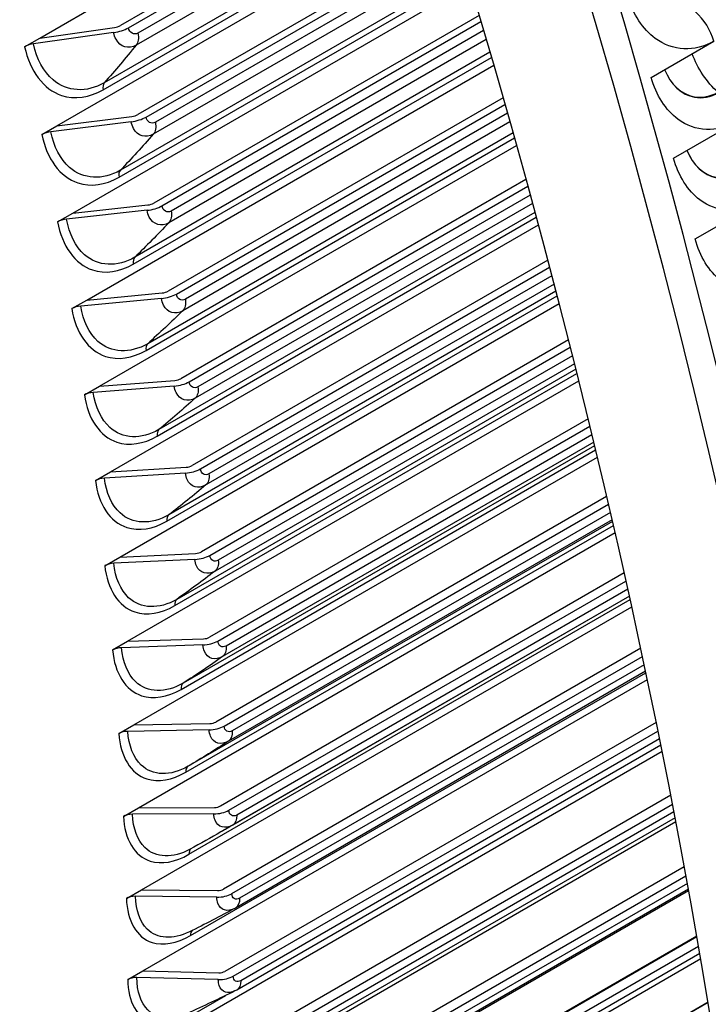
# Model space of a CAD drawing. Units: inches. Extents: x -10 to 111, y -8 to 46.
# Drawn here: x 70 to 71, y 29 to 31 of the extents above; entities that cross this region are included whole.
import ezdxf

# ---------------------------------------------------------------- set-up
doc = ezdxf.new("R2010")
doc.units = ezdxf.units.IN
doc.header["$MEASUREMENT"] = 0
doc.layers.add('PV', color=250, linetype='Continuous')

msp = doc.modelspace()

# ---------------------------------------------------------------- linework, layer by layer
at = {"layer": 'PV'}
for p, q in [((70.0373, 31.3738), (70.8378, 31.8359)), ((70.8572, 31.7751), (70.2077, 31.4001)), ((70.2248, 31.3955), (70.861, 31.7629)), ((70.8672, 31.7435), (70.2448, 31.3842)), ((70.8734, 31.7236), (70.2411, 31.3586)), ((70.1713, 31.2644), (70.8876, 31.678)), ((70.8841, 31.6894), (70.1738, 31.2794)), ((70.0738, 31.1883), (70.8929, 31.6612)), ((70.9125, 31.5976), (70.2447, 31.212)), ((70.2619, 31.207), (70.9164, 31.5848)), ((70.9222, 31.5656), (70.2816, 31.1958)), ((70.9281, 31.5463), (70.2773, 31.1706)), ((70.9373, 31.5158), (70.2077, 31.0945)), ((70.107, 31.0039), (70.9456, 31.4881)), ((70.2049, 31.0799), (70.9406, 31.5047)), ((70.9654, 31.4217), (70.2783, 31.025)), ((70.2956, 31.0194), (70.9693, 31.4084)), ((70.1935, 31.3854), (70.0244, 31.3616)), ((70.0373, 31.3738), (70.1952, 31.396)), ((70.9749, 31.3894), (70.315, 31.0083)), ((70.0056, 31.3555), (70.0373, 31.3738)), ((70.9804, 31.3706), (70.3101, 30.9836)), ((71.3286, 31.2906), (71.4612, 31.3671)), ((70.9882, 31.3438), (70.2382, 30.9108)), ((70.2351, 30.8964), (70.9914, 31.333)), ((70.1369, 30.8205), (70.9961, 31.3166)), ((71.016, 31.2475), (70.3086, 30.8391)), ((70.326, 30.833), (71.0199, 31.2336)), ((71.0253, 31.2148), (70.345, 30.822)), ((70.2305, 31.1971), (70.0609, 31.176)), ((70.0738, 31.1883), (70.2321, 31.2081)), ((71.0304, 31.1966), (70.3396, 30.7978)), ((71.3759, 31.12), (71.5085, 31.1965)), ((70.0421, 31.1701), (70.0738, 31.1883)), ((71.0369, 31.1736), (70.2654, 30.7282)), ((70.2619, 30.714), (71.0398, 31.1632)), ((70.1634, 30.6383), (71.0444, 31.1469)), ((71.0643, 31.0751), (70.3356, 30.6543)), ((70.353, 30.6477), (71.0682, 31.0607)), ((71.0733, 31.042), (70.3716, 30.6369)), ((70.2642, 31.0099), (70.0942, 30.9913)), ((70.107, 31.0039), (70.2658, 31.0212)), ((71.0781, 31.0244), (70.3657, 30.6131)), ((71.4215, 30.9496), (71.5541, 31.0262)), ((70.0753, 30.9856), (70.107, 31.0039)), ((70.2855, 30.533), (71.086, 30.9952)), ((71.0833, 31.0052), (70.2893, 30.5468)), ((70.1866, 30.4573), (71.0904, 30.9791)), ((71.1103, 30.9046), (70.3591, 30.4709)), ((70.3766, 30.4638), (71.1142, 30.8896)), ((71.1191, 30.8712), (70.3948, 30.4531)), ((71.1235, 30.8542), (70.3884, 30.4298)), ((70.1052, 30.8022), (70.1369, 30.8205)), ((70.2945, 30.8237), (70.1241, 30.8078)), ((70.1369, 30.8205), (70.296, 30.8354)), ((70.3056, 30.3532), (71.13, 30.8292)), ((71.1275, 30.8389), (70.3098, 30.3668)), ((70.2065, 30.2777), (71.1341, 30.8133)), ((71.154, 30.7361), (70.3792, 30.2888)), ((70.3967, 30.2812), (71.1579, 30.7206)), ((71.1625, 30.7024), (70.4146, 30.2707)), ((71.1695, 30.6747), (70.3269, 30.1882)), ((71.1666, 30.686), (70.4076, 30.2478)), ((70.3224, 30.175), (71.1718, 30.6653)), ((70.1318, 30.62), (70.1634, 30.6383)), ((70.3215, 30.6387), (70.1506, 30.6254)), ((70.1634, 30.6383), (70.3229, 30.6507)), ((70.223, 30.0996), (71.1757, 30.6497)), ((71.1954, 30.5698), (70.3959, 30.1082)), ((70.4135, 30.1001), (71.1993, 30.5538)), ((71.2037, 30.5358), (70.431, 30.0897)), ((71.2093, 30.5127), (70.3406, 30.0112)), ((71.2075, 30.52), (70.4235, 30.0674)), ((70.2361, 29.923), (71.2151, 30.4883)), ((70.3359, 29.9982), (71.2114, 30.5037)), ((70.1866, 30.4573), (70.3465, 30.4674)), ((70.155, 30.439), (70.1866, 30.4573)), ((70.3451, 30.455), (70.1739, 30.4443)), ((71.2346, 30.4057), (70.4092, 29.9292)), ((70.4268, 29.9206), (71.2385, 30.3892)), ((71.2426, 30.3715), (70.444, 29.9104)), ((70.3459, 29.8231), (71.2489, 30.3445)), ((71.2469, 30.353), (70.351, 29.8358)), ((71.2461, 30.3563), (70.4359, 29.8886)), ((70.2458, 29.7481), (71.2524, 30.3292)), ((70.2065, 30.2777), (70.3666, 30.2854)), ((70.1748, 30.2594), (70.2065, 30.2777)), ((70.3652, 30.2727), (70.1937, 30.2645)), ((71.2717, 30.244), (70.4191, 29.7518)), ((70.4367, 29.7427), (71.2755, 30.227)), ((71.2794, 30.2095), (70.4535, 29.7327)), ((70.3526, 29.6498), (71.2842, 30.1877)), ((71.2826, 30.1949), (70.4201, 29.697)), ((71.2826, 30.1951), (70.4449, 29.7114)), ((70.2521, 29.5749), (71.2875, 30.1727)), ((70.1913, 30.0813), (70.223, 30.0996)), ((70.3819, 30.0919), (70.2102, 30.0862)), ((70.223, 30.0996), (70.3833, 30.1049)), ((71.3065, 30.0849), (70.4255, 29.5762)), ((70.4432, 29.5667), (71.3103, 30.0673)), ((71.3139, 30.0501), (70.4596, 29.5569)), ((70.3559, 29.4783), (71.3175, 30.0334)), ((71.3169, 30.0363), (70.4508, 29.5363)), ((70.2551, 29.4036), (71.3206, 30.0187)), ((70.2361, 29.923), (70.3966, 29.926)), ((71.3393, 29.9283), (70.4285, 29.4025)), ((70.2044, 29.9047), (70.2361, 29.923)), ((70.3952, 29.9127), (70.2234, 29.9095)), ((70.4462, 29.3924), (71.343, 29.9102)), ((71.3464, 29.8934), (70.4622, 29.3829)), ((70.2546, 29.2341), (71.3516, 29.8675)), ((71.349, 29.8802), (70.4534, 29.3631)), ((71.3699, 29.7745), (70.428, 29.2307)), ((70.2141, 29.7298), (70.2458, 29.7481)), ((70.2458, 29.7481), (70.4064, 29.7487)), ((70.4457, 29.2202), (71.3736, 29.7559)), ((71.3768, 29.7393), (70.4614, 29.2108)), ((70.4051, 29.7351), (70.2331, 29.7344)), ((70.2508, 29.0667), (71.3806, 29.719)), ((71.3791, 29.7268), (70.4526, 29.1919)), ((71.3986, 29.6236), (70.4241, 29.061)), ((70.4418, 29.05), (71.4021, 29.6044)), ((70.2205, 29.5566), (70.2521, 29.5749)), ((70.2436, 28.9014), (71.4077, 29.5736)), ((70.2521, 29.5749), (70.4128, 29.5733)), ((71.4072, 29.5763), (70.4483, 29.0227)), ((71.4051, 29.5882), (70.4571, 29.0409)), ((70.4115, 29.5593), (70.2394, 29.5611)), ((71.4249, 29.4772), (70.4096, 28.891)), ((71.425, 29.4768), (70.4107, 28.8912)), ((71.4252, 29.4756), (70.4168, 28.8934)), ((70.4344, 28.8819), (71.4287, 29.456)), ((71.4333, 29.4288), (70.4406, 28.8557)), ((71.4314, 29.44), (70.4493, 28.873)), ((70.2234, 29.3853), (70.2551, 29.4036)), ((70.4145, 29.3853), (70.2424, 29.3895)), ((70.2551, 29.4036), (70.4158, 29.3996)), ((70.3557, 29.3086), (70.4304, 29.3518)), ((71.4488, 29.3374), (70.3895, 28.7259)), ((71.4489, 29.3368), (70.3905, 28.7258))]:
    msp.add_line(p, q, dxfattribs=at)
for centre, major_axis, ratio, start_param, end_param in [((64.0388, 33.1003), (-6.4731, 11.2118), 0.57735, 3.655864, 5.768914), ((67.7128, 35.2215), (4.6659, -8.0816), 0.57735, 0.514271, 2.627322), ((62.764, 32.3644), (6.485, -11.2323), 0.57735, 0, 2.354449), ((62.7241, 32.3413), (6.4734, -11.2122), 0.57735, 5.86894, 8.637634), ((62.6074, 32.2739), (6.3913, -11.07), 0.57735, 5.887868, 8.637634), ((63.9176, 33.0304), (6.5, -11.2583), 0.57735, 0.77082, 1.542343), ((63.719, 32.9157), (6.5, -11.2583), 0.57735, 0.769875, 1.544506), ((70.1963, 31.4031), (-0.0408, -0.0084), 0.407752, 1.418619, 2.255317), ((70.1963, 31.4031), (0.0164, 0.0034), 0.407752, 4.560211, 5.39691), ((70.0227, 31.3509), (-0.0245, -0.005), 0.407752, 4.560211, 5.39691), ((70.2332, 31.2154), (-0.041, -0.0077), 0.423976, 1.425323, 2.262022), ((70.2332, 31.2154), (0.0164, 0.0031), 0.423976, 4.566916, 5.403614), ((70.0593, 31.165), (-0.0246, -0.0046), 0.423976, 4.566916, 5.403614), ((70.2668, 31.0288), (-0.0411, -0.007), 0.439975, 1.432405, 2.269103), ((70.2668, 31.0288), (0.0165, 0.0028), 0.439975, 4.573997, 5.410696), ((70.0926, 30.98), (-0.0246, -0.0042), 0.439975, 4.573997, 5.410696), ((70.297, 30.8432), (-0.0412, -0.0064), 0.455739, 1.439875, 2.276573), ((70.297, 30.8432), (0.0165, 0.0025), 0.455739, 4.581468, 5.418166), ((70.1226, 30.7961), (-0.0247, -0.0038), 0.455739, 4.581468, 5.418166), ((70.3239, 30.6587), (0.0165, 0.0023), 0.47126, 4.589339, 5.426037), ((70.3239, 30.6587), (-0.0413, -0.0057), 0.47126, 1.447746, 2.284445), ((70.1492, 30.6134), (-0.0248, -0.0034), 0.47126, 4.589339, 5.426037), ((70.3474, 30.4756), (0.0166, 0.002), 0.486529, 4.597625, 5.434323), ((70.3474, 30.4756), (-0.0414, -0.0049), 0.486529, 1.456032, 2.292731), ((70.1725, 30.4319), (-0.0248, -0.003), 0.486529, 4.597625, 5.434323), ((70.3675, 30.2939), (-0.0415, -0.0042), 0.50154, 1.464747, 2.301445), ((70.3675, 30.2939), (0.0166, 0.0017), 0.50154, 4.606339, 5.443038), ((70.1924, 30.2518), (-0.0249, -0.0025), 0.50154, 4.606339, 5.443038), ((70.3842, 30.1136), (-0.0415, -0.0035), 0.516282, 1.473905, 2.310603), ((70.3842, 30.1136), (0.0166, 0.0014), 0.516282, 4.615497, 5.452196), ((70.2089, 30.0732), (-0.0249, -0.0021), 0.516282, 4.615497, 5.452196), ((70.3974, 29.9349), (0.0167, 0.0011), 0.53075, 4.625113, 5.461812), ((70.222, 29.8962), (-0.0249, -0.0016), 0.53075, 4.625113, 5.461812), ((70.3974, 29.9349), (-0.0416, -0.0027), 0.53075, 1.483521, 2.320219), ((70.4073, 29.7579), (-0.0416, -0.0019), 0.544935, 1.493612, 2.33031), ((70.4073, 29.7579), (0.0167, 0.0008), 0.544935, 4.635204, 5.471903), ((70.2318, 29.7207), (-0.025, -0.0012), 0.544935, 4.635204, 5.471903), ((70.4137, 29.5826), (0.0167, 0.0004), 0.558829, 4.645786, 5.482485), ((70.2381, 29.5471), (-0.025, -0.0007), 0.558829, 4.645786, 5.482485), ((70.4137, 29.5826), (-0.0417, -0.0011), 0.558829, 1.504194, 2.340892), ((70.2411, 29.3752), (-0.025, -0.0002), 0.572425, 4.656877, 5.493575), ((70.4167, 29.4092), (-0.0417, -0.0003), 0.572425, 1.515284, 2.351983), ((70.4167, 29.4092), (0.0167, 0.0001), 0.572425, 4.656877, 5.493575)]:
    msp.add_ellipse(centre, major_axis=major_axis, ratio=ratio, start_param=start_param, end_param=end_param, dxfattribs=at)
for points, knots in [([(71.4612, 31.3671), (71.4208, 31.3438), (71.3737, 31.346), (71.3372, 31.373), (71.311, 31.3924), (71.2904, 31.424), (71.2794, 31.4614)], [-3.141593, -3.141593, -3.141593, -3.141593, -2.2275, -2.2275, -2.2275, -1.570796, -1.570796, -1.570796, -1.570796]), ([(70.2411, 31.3586), (70.2254, 31.3495), (70.2074, 31.3548), (70.1986, 31.3711), (70.1963, 31.3753), (70.1945, 31.3802), (70.1935, 31.3854)], [1.570796, 1.570796, 1.570796, 1.570796, 2.819469, 2.819469, 2.819469, 3.141593, 3.141593, 3.141593, 3.141593]), ([(70.1738, 31.2794), (70.1365, 31.2578), (70.0951, 31.2601), (70.0655, 31.2854), (70.0456, 31.3025), (70.031, 31.3296), (70.0244, 31.3616)], [1.570796, 1.570796, 1.570796, 1.570796, 2.508905, 2.508905, 2.508905, 3.141593, 3.141593, 3.141593, 3.141593]), ([(70.0056, 31.3555), (70.0161, 31.3043), (70.0457, 31.2652), (70.0837, 31.2525), (70.111, 31.2434), (70.1423, 31.2477), (70.1713, 31.2644)], [-1.570796, -1.570796, -1.570796, -1.570796, -0.656731, -0.656731, -0.656731, 0, 0, 0, 0]), ([(71.357, 31.307), (71.3695, 31.2759), (71.3933, 31.2536), (71.4202, 31.2488), (71.4368, 31.2459), (71.4544, 31.2493), (71.4705, 31.2585)], [1.689647, 1.689647, 1.689647, 1.689647, 2.587504, 2.587504, 2.587504, 3.141593, 3.141593, 3.141593, 3.141593]), ([(71.357, 31.307), (71.3695, 31.2763), (71.3931, 31.2544), (71.4197, 31.2497), (71.4362, 31.2468), (71.4536, 31.2502), (71.4695, 31.2594)], [1.694579, 1.694579, 1.694579, 1.694579, 2.589221, 2.589221, 2.589221, 3.141593, 3.141593, 3.141593, 3.141593]), ([(71.5085, 31.1965), (71.4681, 31.1732), (71.4213, 31.1754), (71.3853, 31.2023), (71.3594, 31.2217), (71.3391, 31.2532), (71.3286, 31.2906)], [-3.141593, -3.141593, -3.141593, -3.141593, -2.2275, -2.2275, -2.2275, -1.570796, -1.570796, -1.570796, -1.570796]), ([(70.2773, 31.1706), (70.2616, 31.1615), (70.2439, 31.1667), (70.2353, 31.1829), (70.2331, 31.1871), (70.2315, 31.1919), (70.2305, 31.1971)], [1.570796, 1.570796, 1.570796, 1.570796, 2.819469, 2.819469, 2.819469, 3.141593, 3.141593, 3.141593, 3.141593]), ([(70.2077, 31.0945), (70.1703, 31.073), (70.1294, 31.0751), (70.1005, 31.1003), (70.081, 31.1173), (70.0669, 31.1442), (70.0609, 31.176)], [1.570796, 1.570796, 1.570796, 1.570796, 2.508905, 2.508905, 2.508905, 3.141593, 3.141593, 3.141593, 3.141593]), ([(70.0421, 31.1701), (70.0517, 31.1191), (70.0804, 31.0803), (70.1179, 31.0678), (70.1448, 31.0588), (70.1758, 31.0631), (70.2049, 31.0799)], [-1.570796, -1.570796, -1.570796, -1.570796, -0.656731, -0.656731, -0.656731, 0, 0, 0, 0]), ([(71.4043, 31.1364), (71.4165, 31.1055), (71.4398, 31.0835), (71.4664, 31.0788), (71.483, 31.0759), (71.5005, 31.0793), (71.5165, 31.0885)], [1.69438, 1.69438, 1.69438, 1.69438, 2.587504, 2.587504, 2.587504, 3.141593, 3.141593, 3.141593, 3.141593]), ([(71.4043, 31.1364), (71.4165, 31.106), (71.4396, 31.0843), (71.466, 31.0797), (71.4823, 31.0768), (71.4997, 31.0802), (71.5156, 31.0894)], [1.699511, 1.699511, 1.699511, 1.699511, 2.589221, 2.589221, 2.589221, 3.141593, 3.141593, 3.141593, 3.141593]), ([(71.5541, 31.0262), (71.5137, 31.0028), (71.4671, 31.005), (71.4315, 31.0319), (71.406, 31.0512), (71.3861, 31.0827), (71.3759, 31.12)], [-3.141593, -3.141593, -3.141593, -3.141593, -2.2275, -2.2275, -2.2275, -1.570796, -1.570796, -1.570796, -1.570796]), ([(70.3101, 30.9836), (70.2944, 30.9745), (70.277, 30.9797), (70.2688, 30.9958), (70.2666, 30.9999), (70.2651, 31.0047), (70.2642, 31.0099)], [1.570796, 1.570796, 1.570796, 1.570796, 2.819469, 2.819469, 2.819469, 3.141593, 3.141593, 3.141593, 3.141593]), ([(70.0753, 30.9856), (70.084, 30.935), (70.1118, 30.8964), (70.1487, 30.884), (70.1752, 30.8752), (70.206, 30.8796), (70.2351, 30.8964)], [-1.570796, -1.570796, -1.570796, -1.570796, -0.656731, -0.656731, -0.656731, 0, 0, 0, 0]), ([(70.2382, 30.9108), (70.2009, 30.8892), (70.1603, 30.8912), (70.1321, 30.9162), (70.113, 30.933), (70.0996, 30.9597), (70.0942, 30.9913)], [1.570796, 1.570796, 1.570796, 1.570796, 2.508905, 2.508905, 2.508905, 3.141593, 3.141593, 3.141593, 3.141593]), ([(71.5978, 30.8561), (71.5574, 30.8328), (71.5112, 30.8349), (71.476, 30.8617), (71.4507, 30.8809), (71.4313, 30.9124), (71.4215, 30.9496)], [-3.141593, -3.141593, -3.141593, -3.141593, -2.2275, -2.2275, -2.2275, -1.570796, -1.570796, -1.570796, -1.570796]), ([(70.3396, 30.7978), (70.3239, 30.7887), (70.3067, 30.7937), (70.2988, 30.8097), (70.2968, 30.8138), (70.2953, 30.8186), (70.2945, 30.8237)], [1.570796, 1.570796, 1.570796, 1.570796, 2.819469, 2.819469, 2.819469, 3.141593, 3.141593, 3.141593, 3.141593]), ([(70.1052, 30.8022), (70.113, 30.7519), (70.1399, 30.7136), (70.1762, 30.7015), (70.2023, 30.6928), (70.2329, 30.6973), (70.2619, 30.714)], [-1.570796, -1.570796, -1.570796, -1.570796, -0.656731, -0.656731, -0.656731, 0, 0, 0, 0]), ([(70.2654, 30.7282), (70.2281, 30.7066), (70.188, 30.7085), (70.1604, 30.7332), (70.1418, 30.7498), (70.1289, 30.7764), (70.1241, 30.8078)], [1.570796, 1.570796, 1.570796, 1.570796, 2.508905, 2.508905, 2.508905, 3.141593, 3.141593, 3.141593, 3.141593]), ([(70.3657, 30.6131), (70.35, 30.604), (70.333, 30.609), (70.3255, 30.6248), (70.3235, 30.6289), (70.3222, 30.6336), (70.3215, 30.6387)], [1.570796, 1.570796, 1.570796, 1.570796, 2.819469, 2.819469, 2.819469, 3.141593, 3.141593, 3.141593, 3.141593]), ([(70.1318, 30.62), (70.1386, 30.57), (70.1646, 30.5321), (70.2004, 30.5202), (70.2261, 30.5116), (70.2564, 30.5162), (70.2855, 30.533)], [-1.570796, -1.570796, -1.570796, -1.570796, -0.656731, -0.656731, -0.656731, 0, 0, 0, 0]), ([(70.2893, 30.5468), (70.2519, 30.5252), (70.2122, 30.5269), (70.1854, 30.5514), (70.1672, 30.5679), (70.1549, 30.5942), (70.1506, 30.6254)], [1.570796, 1.570796, 1.570796, 1.570796, 2.508905, 2.508905, 2.508905, 3.141593, 3.141593, 3.141593, 3.141593]), ([(70.3884, 30.4298), (70.3726, 30.4207), (70.3559, 30.4255), (70.3488, 30.4412), (70.3469, 30.4453), (70.3457, 30.45), (70.3451, 30.455)], [1.570796, 1.570796, 1.570796, 1.570796, 2.819469, 2.819469, 2.819469, 3.141593, 3.141593, 3.141593, 3.141593]), ([(70.155, 30.439), (70.1609, 30.3894), (70.1859, 30.3518), (70.2212, 30.3402), (70.2465, 30.3318), (70.2766, 30.3365), (70.3056, 30.3532)], [-1.570796, -1.570796, -1.570796, -1.570796, -0.656731, -0.656731, -0.656731, 0, 0, 0, 0]), ([(70.3098, 30.3668), (70.2724, 30.3452), (70.2332, 30.3467), (70.207, 30.3709), (70.1893, 30.3872), (70.1776, 30.4133), (70.1739, 30.4443)], [1.570796, 1.570796, 1.570796, 1.570796, 2.508905, 2.508905, 2.508905, 3.141593, 3.141593, 3.141593, 3.141593]), ([(70.1748, 30.2594), (70.1798, 30.2102), (70.204, 30.173), (70.2386, 30.1616), (70.2635, 30.1534), (70.2934, 30.1582), (70.3224, 30.175)], [-1.570796, -1.570796, -1.570796, -1.570796, -0.656731, -0.656731, -0.656731, 0, 0, 0, 0]), ([(70.3269, 30.1882), (70.2895, 30.1666), (70.2507, 30.168), (70.2252, 30.1918), (70.208, 30.2079), (70.1969, 30.2338), (70.1937, 30.2645)], [1.570796, 1.570796, 1.570796, 1.570796, 2.508905, 2.508905, 2.508905, 3.141593, 3.141593, 3.141593, 3.141593]), ([(70.4076, 30.2478), (70.3919, 30.2387), (70.3755, 30.2435), (70.3686, 30.259), (70.3669, 30.2631), (70.3657, 30.2677), (70.3652, 30.2727)], [1.570796, 1.570796, 1.570796, 1.570796, 2.819469, 2.819469, 2.819469, 3.141593, 3.141593, 3.141593, 3.141593]), ([(70.4235, 30.0674), (70.4078, 30.0583), (70.3916, 30.0629), (70.3851, 30.0783), (70.3834, 30.0823), (70.3824, 30.0869), (70.3819, 30.0919)], [1.570796, 1.570796, 1.570796, 1.570796, 2.819469, 2.819469, 2.819469, 3.141593, 3.141593, 3.141593, 3.141593]), ([(70.1913, 30.0813), (70.1954, 30.0325), (70.2186, 29.9957), (70.2527, 29.9846), (70.2771, 29.9766), (70.3069, 29.9815), (70.3359, 29.9982)], [-1.570796, -1.570796, -1.570796, -1.570796, -0.656731, -0.656731, -0.656731, 0, 0, 0, 0]), ([(70.3406, 30.0112), (70.3033, 29.9896), (70.2649, 29.9907), (70.2401, 30.0143), (70.2234, 30.0302), (70.2128, 30.0557), (70.2102, 30.0862)], [1.570796, 1.570796, 1.570796, 1.570796, 2.508905, 2.508905, 2.508905, 3.141593, 3.141593, 3.141593, 3.141593]), ([(70.2044, 29.9047), (70.2076, 29.8563), (70.2298, 29.8201), (70.2634, 29.8092), (70.2874, 29.8014), (70.3169, 29.8064), (70.3459, 29.8231)], [-1.570796, -1.570796, -1.570796, -1.570796, -0.656731, -0.656731, -0.656731, 0, 0, 0, 0]), ([(70.351, 29.8358), (70.3136, 29.8142), (70.2757, 29.8151), (70.2516, 29.8383), (70.2353, 29.854), (70.2253, 29.8793), (70.2234, 29.9095)], [1.570796, 1.570796, 1.570796, 1.570796, 2.508905, 2.508905, 2.508905, 3.141593, 3.141593, 3.141593, 3.141593]), ([(70.4359, 29.8886), (70.4202, 29.8795), (70.4043, 29.884), (70.3981, 29.8992), (70.3965, 29.9032), (70.3956, 29.9077), (70.3952, 29.9127)], [1.570796, 1.570796, 1.570796, 1.570796, 2.819469, 2.819469, 2.819469, 3.141593, 3.141593, 3.141593, 3.141593]), ([(70.2141, 29.7298), (70.2164, 29.6819), (70.2377, 29.6461), (70.2707, 29.6355), (70.2943, 29.6279), (70.3236, 29.633), (70.3526, 29.6498)], [-1.570796, -1.570796, -1.570796, -1.570796, -0.656731, -0.656731, -0.656731, 0, 0, 0, 0]), ([(70.3548, 29.6603), (70.3185, 29.6406), (70.2824, 29.6419), (70.2597, 29.6641), (70.2439, 29.6795), (70.2345, 29.7045), (70.2331, 29.7344)], [1.597441, 1.597441, 1.597441, 1.597441, 2.508905, 2.508905, 2.508905, 3.141593, 3.141593, 3.141593, 3.141593]), ([(70.4449, 29.7114), (70.4292, 29.7024), (70.4135, 29.7067), (70.4077, 29.7218), (70.4062, 29.7257), (70.4053, 29.7302), (70.4051, 29.7351)], [1.570796, 1.570796, 1.570796, 1.570796, 2.819469, 2.819469, 2.819469, 3.141593, 3.141593, 3.141593, 3.141593]), ([(70.2205, 29.5566), (70.2218, 29.5092), (70.2422, 29.4739), (70.2746, 29.4636), (70.2978, 29.4563), (70.3268, 29.4615), (70.3559, 29.4783)], [-1.570796, -1.570796, -1.570796, -1.570796, -0.656731, -0.656731, -0.656731, 0, 0, 0, 0]), ([(70.3534, 29.4859), (70.3188, 29.4689), (70.2854, 29.4708), (70.2644, 29.4916), (70.2491, 29.5068), (70.2402, 29.5314), (70.2394, 29.5611)], [1.639358, 1.639358, 1.639358, 1.639358, 2.508905, 2.508905, 2.508905, 3.141593, 3.141593, 3.141593, 3.141593]), ([(70.4492, 29.5354), (70.4339, 29.5273), (70.4192, 29.5316), (70.4139, 29.5461), (70.4125, 29.55), (70.4117, 29.5544), (70.4115, 29.5593)], [1.603154, 1.603154, 1.603154, 1.603154, 2.819469, 2.819469, 2.819469, 3.141593, 3.141593, 3.141593, 3.141593]), ([(70.2234, 29.3853), (70.2238, 29.3384), (70.2433, 29.3036), (70.2751, 29.2936), (70.2979, 29.2865), (70.3267, 29.2919), (70.3557, 29.3086)], [-1.570796, -1.570796, -1.570796, -1.570796, -0.656731, -0.656731, -0.656731, 0, 0, 0, 0]), ([(70.3488, 29.3137), (70.3161, 29.2991), (70.2852, 29.3015), (70.2657, 29.321), (70.2509, 29.3359), (70.2426, 29.3603), (70.2424, 29.3895)], [1.679617, 1.679617, 1.679617, 1.679617, 2.508905, 2.508905, 2.508905, 3.141593, 3.141593, 3.141593, 3.141593]), ([(70.4498, 29.3612), (70.4351, 29.3541), (70.4214, 29.3585), (70.4166, 29.3724), (70.4153, 29.3761), (70.4146, 29.3805), (70.4145, 29.3853)], [1.644591, 1.644591, 1.644591, 1.644591, 2.819469, 2.819469, 2.819469, 3.141593, 3.141593, 3.141593, 3.141593])]:
    msp.add_open_spline(points, degree=3, knots=knots, dxfattribs=at)
for points in [[(71.4612, 31.3671), (71.4547, 31.3901), (71.4399, 31.4138), (71.4226, 31.4288)], [(70.2448, 31.3842), (70.2365, 31.3794), (70.227, 31.3848), (70.2248, 31.3955)], [(70.2448, 31.3842), (70.247, 31.3736), (70.2456, 31.3641), (70.2411, 31.3586)], [(70.2411, 31.3586), (70.219, 31.3317), (70.1965, 31.3052), (70.1738, 31.2794)], [(71.4695, 31.2594), (71.4465, 31.2798), (71.4265, 31.31), (71.4152, 31.3406)], [(70.1738, 31.2794), (70.1711, 31.2762), (70.1702, 31.2707), (70.1713, 31.2644)], [(70.2816, 31.1958), (70.2733, 31.191), (70.2639, 31.1963), (70.2619, 31.207)], [(70.2816, 31.1958), (70.2835, 31.1852), (70.282, 31.1759), (70.2773, 31.1706)], [(70.2773, 31.1706), (70.2544, 31.1447), (70.2312, 31.1194), (70.2077, 31.0945)], [(70.2077, 31.0945), (70.2048, 31.0915), (70.2038, 31.0861), (70.2049, 31.0799)], [(70.315, 31.0083), (70.3066, 31.0035), (70.2974, 31.0088), (70.2956, 31.0194)], [(70.315, 31.0083), (70.3167, 30.9979), (70.3149, 30.9887), (70.3101, 30.9836)], [(70.3101, 30.9836), (70.2864, 30.9588), (70.2624, 30.9345), (70.2382, 30.9108)], [(70.2382, 30.9108), (70.2353, 30.9079), (70.2341, 30.9025), (70.2351, 30.8964)], [(70.345, 30.822), (70.3366, 30.8172), (70.3276, 30.8224), (70.326, 30.833)], [(70.345, 30.822), (70.3466, 30.8116), (70.3446, 30.8026), (70.3396, 30.7978)], [(70.3396, 30.7978), (70.3151, 30.774), (70.2904, 30.7508), (70.2654, 30.7282)], [(70.2654, 30.7282), (70.2624, 30.7254), (70.2611, 30.7201), (70.2619, 30.714)], [(70.3716, 30.6369), (70.3633, 30.6321), (70.3544, 30.6372), (70.353, 30.6477)], [(70.3716, 30.6369), (70.373, 30.6266), (70.3708, 30.6177), (70.3657, 30.6131)], [(70.3657, 30.6131), (70.3404, 30.5905), (70.315, 30.5683), (70.2893, 30.5468)], [(70.2893, 30.5468), (70.2861, 30.5442), (70.2847, 30.539), (70.2855, 30.533)], [(70.3948, 30.4531), (70.3865, 30.4483), (70.3778, 30.4534), (70.3766, 30.4638)], [(70.3948, 30.4531), (70.396, 30.4428), (70.3936, 30.4341), (70.3884, 30.4298)], [(70.3884, 30.4298), (70.3624, 30.4082), (70.3362, 30.3872), (70.3098, 30.3668)], [(70.3098, 30.3668), (70.3066, 30.3643), (70.305, 30.3593), (70.3056, 30.3532)], [(70.4146, 30.2707), (70.4063, 30.2658), (70.3978, 30.2709), (70.3967, 30.2812)], [(70.4146, 30.2707), (70.4157, 30.2605), (70.413, 30.252), (70.4076, 30.2478)], [(70.4076, 30.2478), (70.3809, 30.2274), (70.354, 30.2075), (70.3269, 30.1882)], [(70.3269, 30.1882), (70.3236, 30.1859), (70.3219, 30.1809), (70.3224, 30.175)], [(70.431, 30.0897), (70.4227, 30.0849), (70.4144, 30.0898), (70.4135, 30.1001)], [(70.431, 30.0897), (70.4318, 30.0796), (70.429, 30.0713), (70.4235, 30.0674)], [(70.4235, 30.0674), (70.3961, 30.0481), (70.3685, 30.0294), (70.3406, 30.0112)], [(70.3406, 30.0112), (70.3373, 30.009), (70.3355, 30.0041), (70.3359, 29.9982)], [(70.444, 29.9104), (70.4357, 29.9056), (70.4275, 29.9104), (70.4268, 29.9206)], [(70.444, 29.9104), (70.4446, 29.9004), (70.4416, 29.8922), (70.4359, 29.8886)], [(70.4359, 29.8886), (70.4078, 29.8704), (70.3795, 29.8528), (70.351, 29.8358)], [(70.351, 29.8358), (70.3475, 29.8337), (70.3457, 29.829), (70.3459, 29.8231)], [(70.4535, 29.7327), (70.4452, 29.7279), (70.4372, 29.7327), (70.4367, 29.7427)], [(70.4535, 29.7327), (70.4539, 29.7228), (70.4507, 29.7149), (70.4449, 29.7114)], [(70.4201, 29.697), (70.399, 29.6848), (70.3772, 29.6725), (70.3548, 29.6603)], [(70.4449, 29.7114), (70.4367, 29.7066), (70.4284, 29.7018), (70.4201, 29.697)], [(70.3572, 29.6617), (70.3542, 29.6595), (70.3524, 29.6552), (70.3526, 29.6498)], [(70.4596, 29.5569), (70.4512, 29.552), (70.4434, 29.5567), (70.4432, 29.5667)], [(70.4596, 29.5569), (70.4598, 29.5473), (70.4565, 29.5396), (70.4508, 29.5363)], [(70.4492, 29.5354), (70.4185, 29.5189), (70.3866, 29.5023), (70.3534, 29.4858)], [(70.4508, 29.5363), (70.4503, 29.536), (70.4498, 29.5357), (70.4492, 29.5354)], [(70.3597, 29.489), (70.3572, 29.4868), (70.3558, 29.4829), (70.3559, 29.4783)], [(70.4622, 29.3829), (70.4539, 29.3781), (70.4462, 29.3826), (70.4462, 29.3924)], [(70.4622, 29.3829), (70.4622, 29.3736), (70.459, 29.3664), (70.4534, 29.3631)], [(70.4498, 29.3612), (70.4173, 29.3453), (70.3836, 29.3294), (70.3488, 29.3136)], [(70.4534, 29.3631), (70.4522, 29.3624), (70.451, 29.3618), (70.4498, 29.3612)]]:
    msp.add_open_spline(points, degree=3, dxfattribs=at)

doc.saveas('drawing.dxf')
